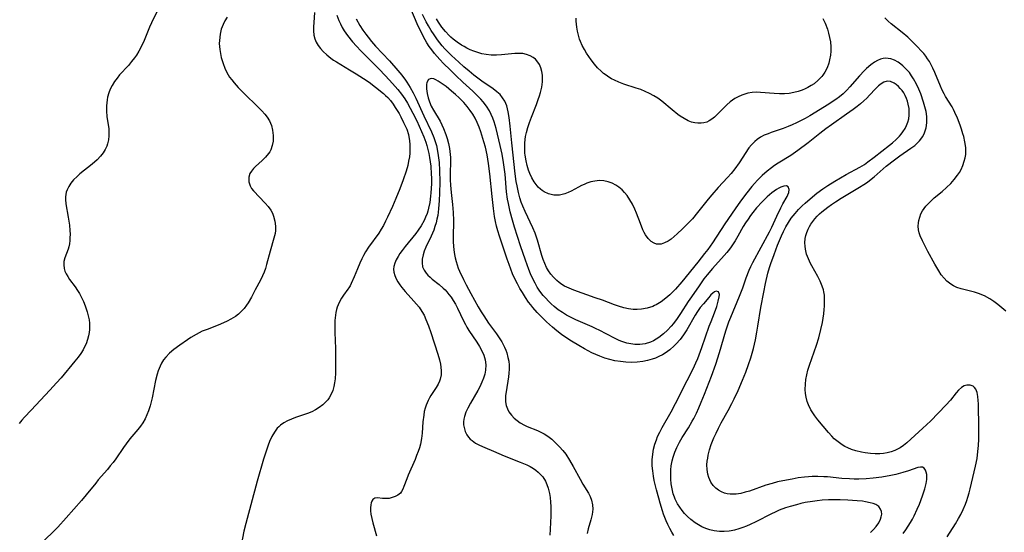
# Model space of a CAD drawing. Units: inches. Extents: x 2128427 to 2133800, y 229450 to 234908.
# Drawn here: x 2130332 to 2130487, y 230412 to 230492 of the extents above; entities that cross this region are included whole.
import ezdxf

# ---------------------------------------------------------------- set-up
doc = ezdxf.new("R2010")
doc.units = ezdxf.units.IN
doc.header["$MEASUREMENT"] = 0
doc.layers.add('c_07_T13S_R21E', color=45, linetype='Continuous')

msp = doc.modelspace()

# ---------------------------------------------------------------- linework, layer by layer
at = {"layer": 'c_07_T13S_R21E', "elevation": 846}
msp.add_lwpolyline([(2130403.5, 230477.59), (2130403.09, 230478.18), (2130402.6, 230478.81), (2130402.08, 230479.42), (2130401.34, 230480.19), (2130400.75, 230480.73), (2130400.15, 230481.24), (2130399.3, 230481.94), (2130398.66, 230482.41), (2130398.03, 230482.82), (2130397.68, 230483.01), (2130397.34, 230483.15), (2130396.96, 230483.21), (2130396.54, 230483.07), (2130396.26, 230482.57), (2130396.22, 230482.26), (2130396.21, 230481.61), (2130396.3, 230480.87), (2130396.46, 230480.2), (2130396.68, 230479.53), (2130396.96, 230478.87), (2130397.29, 230478.24), (2130398.34, 230476.48), (2130398.62, 230475.92), (2130398.88, 230475.35), (2130399.25, 230474.4), (2130399.46, 230473.77), (2130399.67, 230472.99), (2130399.83, 230472.2), (2130399.9, 230471.72), (2130399.95, 230471.25), (2130399.98, 230470.77), (2130399.98, 230470.29), (2130399.91, 230468.1), (2130399.92, 230467.27), (2130399.97, 230466.43), (2130400.08, 230465.24), (2130400.31, 230463.35), (2130400.41, 230462.13), (2130400.45, 230460.83), (2130400.42, 230458.16), (2130400.42, 230457.47), (2130400.45, 230456.79), (2130400.5, 230456.22), (2130400.61, 230455.48), (2130400.72, 230454.94), (2130400.87, 230454.4), (2130401.03, 230453.87), (2130401.22, 230453.35), (2130401.43, 230452.85), (2130402.04, 230451.54), (2130402.45, 230450.73), (2130403.18, 230449.34), (2130404.36, 230447.22), (2130404.81, 230446.45), (2130405.22, 230445.8), (2130405.99, 230444.68), (2130407.22, 230442.98), (2130407.65, 230442.35), (2130408.06, 230441.7), (2130408.3, 230441.28), (2130408.5, 230440.87), (2130408.69, 230440.43), (2130408.85, 230439.99), (2130409.05, 230439.26), (2130409.16, 230438.67), (2130409.23, 230438.06), (2130409.24, 230437.42), (2130409.2, 230436.78), (2130409.13, 230436.2), (2130408.75, 230433.84), (2130408.68, 230433.27), (2130408.66, 230432.71), (2130408.67, 230432.26), (2130408.78, 230431.67), (2130408.95, 230431.17), (2130409.19, 230430.69), (2130409.58, 230430.15), (2130410.04, 230429.67), (2130410.48, 230429.3), (2130410.97, 230428.96), (2130411.63, 230428.59), (2130412.06, 230428.39), (2130413.68, 230427.73), (2130414.14, 230427.53), (2130414.74, 230427.21), (2130415.33, 230426.84), (2130415.94, 230426.38), (2130416.51, 230425.87), (2130417.19, 230425.17), (2130417.69, 230424.6), (2130418.15, 230423.99), (2130418.73, 230423.09), (2130419.31, 230422.09), (2130420.41, 230420.05), (2130420.85, 230419.31), (2130421.74, 230417.86), (2130422.01, 230417.34), (2130422.24, 230416.74), (2130422.39, 230416.01), (2130422.42, 230415.33), (2130422.33, 230414.51), (2130422.12, 230413.66), (2130421.68, 230412.23), (2130421.52, 230411.52)], dxfattribs=at)
at = {"layer": 'c_07_T13S_R21E'}
for points in [[(2130466.22, 230411.67, 848), (2130466.68, 230412.12, 848), (2130467.08, 230412.6, 848), (2130467.49, 230413.18, 848), (2130467.78, 230413.76, 848), (2130467.9, 230414.12, 848), (2130467.97, 230414.55, 848), (2130467.93, 230414.97, 848), (2130467.8, 230415.36, 848), (2130467.49, 230415.77, 848), (2130467.05, 230416.07, 848), (2130466.62, 230416.24, 848), (2130466.13, 230416.37, 848), (2130465.42, 230416.51, 848), (2130464.92, 230416.59, 848), (2130464.08, 230416.68, 848), (2130462.63, 230416.79, 848), (2130461.4, 230416.83, 848), (2130460.63, 230416.84, 848), (2130459.6, 230416.82, 848), (2130458.58, 230416.76, 848), (2130457.81, 230416.68, 848), (2130457.04, 230416.58, 848), (2130455.89, 230416.38, 848), (2130455.2, 230416.22, 848), (2130454.51, 230416.05, 848), (2130453.52, 230415.77, 848), (2130452.82, 230415.54, 848), (2130451.82, 230415.17, 848), (2130451.19, 230414.9, 848), (2130450.57, 230414.62, 848), (2130448.11, 230413.36, 848), (2130447.21, 230412.92, 848), (2130446.65, 230412.68, 848), (2130446.09, 230412.46, 848), (2130445.43, 230412.24, 848), (2130444.77, 230412.05, 848), (2130444.21, 230411.94, 848), (2130443.91, 230411.89, 848), (2130443.15, 230411.83, 848), (2130442.4, 230411.83, 848), (2130441.53, 230411.93, 848), (2130440.85, 230412.09, 848), (2130440.22, 230412.3, 848), (2130439.61, 230412.57, 848), (2130439.07, 230412.86, 848), (2130438.55, 230413.19, 848), (2130437.89, 230413.7, 848), (2130437.35, 230414.2, 848), (2130436.9, 230414.66, 848), (2130436.49, 230415.15, 848), (2130436.12, 230415.65, 848), (2130435.79, 230416.17, 848), (2130435.42, 230416.9, 848), (2130435.29, 230417.24, 848), (2130435.11, 230417.76, 848), (2130434.92, 230418.55, 848), (2130434.78, 230419.36, 848), (2130434.72, 230420.06, 848), (2130434.7, 230420.94, 848), (2130434.73, 230421.57, 848), (2130434.8, 230422.2, 848), (2130434.94, 230422.94, 848), (2130435.1, 230423.56, 848), (2130435.36, 230424.33, 848), (2130435.67, 230425.08, 848), (2130436.08, 230425.89, 848), (2130436.53, 230426.65, 848), (2130437.5, 230428.18, 848), (2130438.09, 230429.2, 848), (2130438.34, 230429.65, 848), (2130438.75, 230430.48, 848), (2130439.14, 230431.32, 848), (2130439.51, 230432.2, 848), (2130440.03, 230433.48, 848), (2130441.12, 230436.3, 848), (2130441.82, 230438.21, 848), (2130442.41, 230440.03, 848), (2130443.4, 230443.44, 848), (2130443.6, 230444.07, 848), (2130443.88, 230444.87, 848), (2130444.18, 230445.63, 848), (2130445.55, 230448.91, 848), (2130446.05, 230450.24, 848), (2130446.61, 230451.79, 848), (2130447.08, 230453.02, 848), (2130447.34, 230453.62, 848), (2130447.66, 230454.24, 848), (2130450.26, 230459.04, 848), (2130450.63, 230459.77, 848), (2130451.45, 230461.54, 848), (2130452.08, 230462.86, 848), (2130452.4, 230463.46, 848), (2130453.05, 230464.63, 848), (2130453.19, 230464.91, 848), (2130453.33, 230465.28, 848), (2130453.39, 230465.74, 848), (2130453.23, 230466.17, 848), (2130452.94, 230466.31, 848), (2130452.55, 230466.27, 848), (2130452.08, 230466.09, 848), (2130451.73, 230465.92, 848), (2130451.36, 230465.72, 848), (2130450.65, 230465.23, 848), (2130449.92, 230464.6, 848), (2130449.11, 230463.79, 848), (2130448.22, 230462.83, 848), (2130447.63, 230462.12, 848), (2130447.29, 230461.65, 848), (2130446.89, 230461.07, 848), (2130446.5, 230460.47, 848), (2130446.15, 230459.88, 848), (2130445.31, 230458.38, 848), (2130444.87, 230457.63, 848), (2130444.24, 230456.67, 848), (2130443.98, 230456.32, 848), (2130443.56, 230455.82, 848), (2130443.14, 230455.33, 848), (2130441.27, 230453.3, 848), (2130440.44, 230452.29, 848), (2130439.95, 230451.64, 848), (2130439.17, 230450.56, 848), (2130437.97, 230448.84, 848), (2130437.47, 230448.09, 848), (2130436.25, 230446.17, 848), (2130435.71, 230445.38, 848), (2130435.15, 230444.62, 848), (2130434.79, 230444.2, 848), (2130434.19, 230443.56, 848), (2130433.56, 230442.96, 848), (2130432.85, 230442.4, 848), (2130432.01, 230441.89, 848), (2130431.51, 230441.67, 848), (2130430.68, 230441.42, 848), (2130429.81, 230441.29, 848), (2130429.44, 230441.28, 848), (2130429.05, 230441.3, 848), (2130428.41, 230441.38, 848), (2130427.78, 230441.52, 848), (2130426.98, 230441.78, 848), (2130426.57, 230441.94, 848), (2130425.83, 230442.28, 848), (2130423.41, 230443.56, 848), (2130422.95, 230443.78, 848), (2130422.32, 230444.07, 848), (2130419.73, 230445.2, 848), (2130418.91, 230445.6, 848), (2130418.26, 230445.94, 848), (2130417.63, 230446.32, 848), (2130416.97, 230446.78, 848), (2130416.33, 230447.3, 848), (2130415.87, 230447.71, 848), (2130415.43, 230448.15, 848), (2130415.01, 230448.58, 848), (2130414.61, 230449.04, 848), (2130414.09, 230449.71, 848), (2130413.67, 230450.33, 848), (2130413.31, 230450.98, 848), (2130412.98, 230451.64, 848), (2130412.62, 230452.46, 848), (2130412.35, 230453.13, 848), (2130411.82, 230454.59, 848), (2130411.04, 230456.87, 848), (2130410.07, 230459.81, 848), (2130409.74, 230460.91, 848), (2130409.39, 230462.19, 848), (2130409.11, 230463.5, 848), (2130408.99, 230464.21, 848), (2130408.84, 230465.37, 848), (2130408.58, 230468.17, 848), (2130408.47, 230469.23, 848), (2130408.36, 230469.98, 848), (2130408.14, 230471.29, 848), (2130407.84, 230472.65, 848), (2130407.19, 230475.35, 848), (2130406.87, 230476.42, 848), (2130406.66, 230476.98, 848), (2130406.41, 230477.56, 848), (2130406.12, 230478.11, 848), (2130405.66, 230478.84, 848), (2130405.13, 230479.53, 848), (2130404.76, 230479.96, 848), (2130404.14, 230480.61, 848), (2130403.49, 230481.23, 848), (2130401.91, 230482.66, 848), (2130400.83, 230483.68, 848), (2130399.91, 230484.57, 848), (2130398.88, 230485.61, 848), (2130398.3, 230486.23, 848), (2130397.48, 230487.18, 848), (2130397.06, 230487.72, 848), (2130396.65, 230488.28, 848), (2130396.26, 230488.87, 848), (2130395.73, 230489.8, 848), (2130395.19, 230490.89, 848), (2130394.91, 230491.5, 848), (2130393.25, 230495.29, 848)], [(2130353.81, 230493.92, 856), (2130352.85, 230491.98, 856), (2130352.55, 230491.31, 856), (2130351.69, 230489.22, 856), (2130351.23, 230488.21, 856), (2130350.86, 230487.53, 856), (2130350.46, 230486.89, 856), (2130350.17, 230486.47, 856), (2130349.7, 230485.88, 856), (2130349.2, 230485.3, 856), (2130347.83, 230483.78, 856), (2130347.42, 230483.28, 856), (2130347.03, 230482.77, 856), (2130346.65, 230482.14, 856), (2130346.36, 230481.57, 856), (2130346.12, 230480.98, 856), (2130345.92, 230480.27, 856), (2130345.84, 230479.85, 856), (2130345.75, 230478.9, 856), (2130345.76, 230478.07, 856), (2130345.83, 230477.25, 856), (2130346.1, 230475.29, 856), (2130346.14, 230474.73, 856), (2130346.14, 230474.18, 856), (2130346.07, 230473.54, 856), (2130345.92, 230472.92, 856), (2130345.79, 230472.58, 856), (2130345.53, 230472.03, 856), (2130345.22, 230471.51, 856), (2130344.81, 230470.97, 856), (2130344.28, 230470.4, 856), (2130343.5, 230469.71, 856), (2130341.57, 230468.2, 856), (2130341.12, 230467.8, 856), (2130340.55, 230467.24, 856), (2130340.12, 230466.71, 856), (2130339.8, 230466.22, 856), (2130339.55, 230465.7, 856), (2130339.41, 230465.33, 856), (2130339.32, 230464.94, 856), (2130339.27, 230464.55, 856), (2130339.27, 230464.15, 856), (2130339.34, 230463.48, 856), (2130339.72, 230461.38, 856), (2130339.91, 230460.1, 856), (2130339.99, 230459.26, 856), (2130340.01, 230458.68, 856), (2130340, 230458.12, 856), (2130339.96, 230457.67, 856), (2130339.9, 230457.18, 856), (2130339.8, 230456.7, 856), (2130339.69, 230456.31, 856), (2130339.2, 230454.97, 856), (2130339.05, 230454.37, 856), (2130339.02, 230453.84, 856), (2130339.08, 230453.3, 856), (2130339.21, 230452.88, 856), (2130339.39, 230452.46, 856), (2130339.64, 230452, 856), (2130339.94, 230451.53, 856), (2130340.8, 230450.38, 856), (2130341.19, 230449.83, 856), (2130341.49, 230449.35, 856), (2130341.83, 230448.72, 856), (2130342.12, 230448.06, 856), (2130342.39, 230447.38, 856), (2130342.7, 230446.43, 856), (2130342.87, 230445.81, 856), (2130343, 230445.18, 856), (2130343.06, 230444.68, 856), (2130343.08, 230444.17, 856), (2130343.06, 230443.69, 856), (2130343.01, 230443.21, 856), (2130342.91, 230442.66, 856), (2130342.77, 230442.11, 856), (2130342.53, 230441.42, 856), (2130342.36, 230441.03, 856), (2130342.06, 230440.47, 856), (2130341.7, 230439.89, 856), (2130341.3, 230439.33, 856), (2130340.79, 230438.7, 856), (2130338.59, 230436.07, 856), (2130337.88, 230435.25, 856), (2130336.82, 230434.08, 856), (2130333.86, 230430.97, 856), (2130332.82, 230429.85, 856), (2130332.39, 230429.36, 856), (2130331.97, 230428.86, 856)], [(2130378.56, 230493.62, 852), (2130378.44, 230492.06, 852), (2130378.4, 230491.38, 852), (2130378.4, 230490.72, 852), (2130378.46, 230490.08, 852), (2130378.6, 230489.47, 852), (2130378.81, 230488.94, 852), (2130379.1, 230488.43, 852), (2130379.47, 230487.94, 852), (2130379.89, 230487.48, 852), (2130380.47, 230486.94, 852), (2130381.11, 230486.43, 852), (2130381.56, 230486.11, 852), (2130381.99, 230485.84, 852), (2130384.08, 230484.6, 852), (2130385.12, 230483.94, 852), (2130386.27, 230483.23, 852), (2130387.16, 230482.64, 852), (2130388.17, 230481.87, 852), (2130389.42, 230480.85, 852), (2130389.76, 230480.55, 852), (2130390.09, 230480.23, 852), (2130390.52, 230479.75, 852), (2130390.96, 230479.17, 852), (2130391.29, 230478.67, 852), (2130391.88, 230477.69, 852), (2130392.14, 230477.21, 852), (2130392.6, 230476.31, 852), (2130392.85, 230475.78, 852), (2130393.08, 230475.25, 852), (2130393.35, 230474.4, 852), (2130393.44, 230474.03, 852), (2130393.54, 230473.45, 852), (2130393.59, 230472.79, 852), (2130393.6, 230472.12, 852), (2130393.56, 230471.44, 852), (2130393.5, 230470.9, 852), (2130393.39, 230470.19, 852), (2130393.24, 230469.49, 852), (2130393, 230468.61, 852), (2130392.55, 230467.26, 852), (2130392.02, 230465.82, 852), (2130391.39, 230464.31, 852), (2130390.83, 230463.04, 852), (2130390.08, 230461.38, 852), (2130389.76, 230460.72, 852), (2130389.42, 230460.07, 852), (2130389.06, 230459.46, 852), (2130388.67, 230458.87, 852), (2130387.05, 230456.63, 852), (2130386.59, 230455.9, 852), (2130386.28, 230455.35, 852), (2130385.99, 230454.8, 852), (2130385.68, 230454.11, 852), (2130385.31, 230453.24, 852), (2130384.81, 230451.96, 852), (2130384.34, 230450.92, 852), (2130384.15, 230450.56, 852), (2130383.96, 230450.25, 852), (2130383.8, 230450.01, 852), (2130383.11, 230449.07, 852), (2130382.79, 230448.62, 852), (2130382.42, 230447.94, 852), (2130382.13, 230447.2, 852), (2130382.02, 230446.8, 852), (2130381.92, 230446.36, 852), (2130381.85, 230445.9, 852), (2130381.77, 230445.06, 852), (2130381.73, 230444.2, 852), (2130381.74, 230443.2, 852), (2130381.84, 230440.69, 852), (2130381.88, 230438.56, 852), (2130381.87, 230436.81, 852), (2130381.81, 230435.91, 852), (2130381.72, 230435.27, 852), (2130381.61, 230434.69, 852), (2130381.42, 230434.06, 852), (2130381.18, 230433.46, 852), (2130380.87, 230432.9, 852), (2130380.65, 230432.6, 852), (2130380.4, 230432.3, 852), (2130379.88, 230431.8, 852), (2130379.29, 230431.36, 852), (2130378.72, 230431, 852), (2130378.12, 230430.69, 852), (2130377.43, 230430.4, 852), (2130375.56, 230429.79, 852), (2130374.91, 230429.55, 852), (2130374.29, 230429.29, 852), (2130373.71, 230428.97, 852), (2130373.18, 230428.6, 852), (2130372.9, 230428.35, 852), (2130372.68, 230428.11, 852), (2130372.22, 230427.5, 852), (2130371.83, 230426.81, 852), (2130371.47, 230426.03, 852), (2130371.25, 230425.43, 852), (2130371.03, 230424.82, 852), (2130370.53, 230423.23, 852), (2130369.5, 230419.78, 852), (2130367.71, 230413.08, 852), (2130367.42, 230411.87, 852), (2130366.89, 230409.12, 852)], [(2130364.77, 230492.88, 854), (2130364.43, 230492.33, 854), (2130364.13, 230491.75, 854), (2130363.84, 230490.99, 854), (2130363.65, 230490.19, 854), (2130363.55, 230489.24, 854), (2130363.54, 230488.75, 854), (2130363.56, 230488.28, 854), (2130363.61, 230487.8, 854), (2130363.71, 230487.18, 854), (2130363.85, 230486.55, 854), (2130364.13, 230485.59, 854), (2130364.39, 230484.87, 854), (2130364.71, 230484.18, 854), (2130365.15, 230483.46, 854), (2130365.49, 230482.99, 854), (2130365.86, 230482.53, 854), (2130366.5, 230481.83, 854), (2130367.67, 230480.64, 854), (2130369.42, 230478.95, 854), (2130370.27, 230478.11, 854), (2130370.71, 230477.63, 854), (2130371.1, 230477.13, 854), (2130371.46, 230476.55, 854), (2130371.76, 230475.83, 854), (2130371.95, 230475.07, 854), (2130372.05, 230474.24, 854), (2130372.02, 230473.37, 854), (2130371.89, 230472.65, 854), (2130371.65, 230471.98, 854), (2130371.49, 230471.68, 854), (2130371.32, 230471.43, 854), (2130370.84, 230470.83, 854), (2130370.28, 230470.29, 854), (2130369.26, 230469.35, 854), (2130368.95, 230469.02, 854), (2130368.62, 230468.64, 854), (2130368.37, 230468.23, 854), (2130368.18, 230467.7, 854), (2130368.17, 230466.96, 854), (2130368.38, 230466.33, 854), (2130368.63, 230465.9, 854), (2130368.94, 230465.5, 854), (2130370.77, 230463.6, 854), (2130371.24, 230463.04, 854), (2130371.65, 230462.45, 854), (2130371.85, 230462.09, 854), (2130371.98, 230461.82, 854), (2130372.1, 230461.51, 854), (2130372.31, 230460.73, 854), (2130372.4, 230459.93, 854), (2130372.39, 230459.28, 854), (2130372.33, 230458.8, 854), (2130372.16, 230458.05, 854), (2130371.55, 230455.99, 854), (2130370.99, 230453.9, 854), (2130370.8, 230453.28, 854), (2130370.59, 230452.7, 854), (2130370.35, 230452.13, 854), (2130370.01, 230451.43, 854), (2130369.2, 230449.92, 854), (2130368.61, 230448.78, 854), (2130368.1, 230447.89, 854), (2130367.84, 230447.49, 854), (2130367.47, 230446.99, 854), (2130367.05, 230446.53, 854), (2130366.58, 230446.1, 854), (2130366.07, 230445.72, 854), (2130365.35, 230445.28, 854), (2130364.79, 230444.98, 854), (2130364.2, 230444.7, 854), (2130363.34, 230444.33, 854), (2130361.62, 230443.69, 854), (2130360.86, 230443.39, 854), (2130359.87, 230442.88, 854), (2130359.07, 230442.4, 854), (2130358.53, 230442.06, 854), (2130357.3, 230441.2, 854), (2130356.35, 230440.5, 854), (2130355.69, 230439.95, 854), (2130355.09, 230439.33, 854), (2130354.74, 230438.86, 854), (2130354.43, 230438.35, 854), (2130354.2, 230437.87, 854), (2130353.91, 230437.13, 854), (2130353.74, 230436.62, 854), (2130353.48, 230435.63, 854), (2130352.93, 230432.89, 854), (2130352.62, 230431.61, 854), (2130352.39, 230430.85, 854), (2130352.14, 230430.2, 854), (2130351.85, 230429.59, 854), (2130351.48, 230428.95, 854), (2130351.11, 230428.42, 854), (2130350.7, 230427.89, 854), (2130349.45, 230426.41, 854), (2130348.84, 230425.66, 854), (2130348.42, 230425.08, 854), (2130347.21, 230423.29, 854), (2130346.8, 230422.72, 854), (2130346.36, 230422.17, 854), (2130345.9, 230421.61, 854), (2130344.46, 230419.95, 854), (2130344.05, 230419.47, 854), (2130342.57, 230417.59, 854), (2130341.84, 230416.71, 854), (2130339.4, 230413.96, 854), (2130338.07, 230412.51, 854), (2130337.45, 230411.88, 854), (2130334.54, 230409.08, 854)], [(2130382.09, 230493.23, 850), (2130382.37, 230492.38, 850), (2130382.62, 230491.82, 850), (2130382.9, 230491.28, 850), (2130383.21, 230490.76, 850), (2130383.74, 230489.99, 850), (2130384.53, 230489.02, 850), (2130385.17, 230488.3, 850), (2130385.84, 230487.59, 850), (2130388.83, 230484.59, 850), (2130390.39, 230482.97, 850), (2130391.28, 230481.99, 850), (2130391.71, 230481.48, 850), (2130392.27, 230480.75, 850), (2130392.8, 230480, 850), (2130393.22, 230479.32, 850), (2130393.65, 230478.54, 850), (2130394.06, 230477.75, 850), (2130394.66, 230476.53, 850), (2130395.43, 230474.87, 850), (2130395.78, 230474.04, 850), (2130396.09, 230473.17, 850), (2130396.25, 230472.65, 850), (2130396.42, 230472.03, 850), (2130396.57, 230471.4, 850), (2130396.69, 230470.76, 850), (2130396.79, 230470.08, 850), (2130396.87, 230469.39, 850), (2130396.96, 230468.14, 850), (2130396.98, 230467.58, 850), (2130396.98, 230466.62, 850), (2130396.9, 230465.18, 850), (2130396.86, 230464.66, 850), (2130396.73, 230463.7, 850), (2130396.53, 230462.77, 850), (2130396.41, 230462.32, 850), (2130396.29, 230461.93, 850), (2130396.07, 230461.38, 850), (2130395.82, 230460.84, 850), (2130395.34, 230460.02, 850), (2130394.88, 230459.33, 850), (2130394.51, 230458.82, 850), (2130392.83, 230456.73, 850), (2130392.35, 230456.1, 850), (2130392.02, 230455.63, 850), (2130391.72, 230455.16, 850), (2130391.43, 230454.64, 850), (2130391.21, 230454.13, 850), (2130391.06, 230453.6, 850), (2130391.02, 230453.15, 850), (2130391.06, 230452.71, 850), (2130391.21, 230452.16, 850), (2130391.43, 230451.66, 850), (2130391.71, 230451.16, 850), (2130392, 230450.72, 850), (2130392.33, 230450.27, 850), (2130392.84, 230449.64, 850), (2130394.21, 230448.15, 850), (2130394.63, 230447.67, 850), (2130395.03, 230447.19, 850), (2130395.49, 230446.52, 850), (2130395.83, 230445.9, 850), (2130396.12, 230445.26, 850), (2130396.52, 230444.25, 850), (2130396.88, 230443.21, 850), (2130397.99, 230439.8, 850), (2130398.26, 230438.87, 850), (2130398.4, 230438.2, 850), (2130398.47, 230437.75, 850), (2130398.51, 230437.13, 850), (2130398.49, 230436.52, 850), (2130398.36, 230435.84, 850), (2130398.26, 230435.53, 850), (2130398.03, 230435.03, 850), (2130397.74, 230434.54, 850), (2130396.9, 230433.26, 850), (2130396.67, 230432.88, 850), (2130396.46, 230432.49, 850), (2130396.14, 230431.75, 850), (2130395.98, 230431.25, 850), (2130395.86, 230430.73, 850), (2130395.77, 230430.16, 850), (2130395.65, 230429.09, 850), (2130395.53, 230427.34, 850), (2130395.43, 230426.46, 850), (2130395.26, 230425.6, 850), (2130395.09, 230425.01, 850), (2130394.89, 230424.42, 850), (2130394.65, 230423.78, 850), (2130394.4, 230423.15, 850), (2130393.32, 230420.68, 850), (2130393.09, 230420.13, 850), (2130392.65, 230418.92, 850), (2130392.47, 230418.49, 850), (2130392.26, 230418.11, 850), (2130392.08, 230417.88, 850), (2130391.71, 230417.57, 850), (2130391.28, 230417.33, 850), (2130390.81, 230417.16, 850), (2130390.32, 230417.05, 850), (2130389.69, 230417.01, 850), (2130389.26, 230417.04, 850), (2130388.48, 230417.13, 850), (2130388.07, 230417.08, 850), (2130387.74, 230416.87, 850), (2130387.57, 230416.6, 850), (2130387.48, 230416.32, 850), (2130387.42, 230416.03, 850), (2130387.38, 230415.58, 850), (2130387.39, 230415.1, 850), (2130387.43, 230414.58, 850), (2130387.56, 230413.85, 850), (2130387.73, 230413.18, 850), (2130388.34, 230411.13, 850)], [(2130385.11, 230492.62, 848), (2130385.67, 230491.6, 848), (2130386.18, 230490.83, 848), (2130386.63, 230490.2, 848), (2130387, 230489.73, 848), (2130387.53, 230489.08, 848), (2130388.19, 230488.34, 848), (2130390.35, 230486, 848), (2130391.69, 230484.47, 848), (2130392.3, 230483.73, 848), (2130392.88, 230482.98, 848), (2130393.11, 230482.65, 848), (2130393.63, 230481.83, 848), (2130394.11, 230480.99, 848), (2130394.53, 230480.12, 848), (2130395.77, 230477.36, 848), (2130397.01, 230474.84, 848), (2130397.38, 230473.95, 848), (2130397.59, 230473.31, 848), (2130397.77, 230472.66, 848), (2130397.96, 230471.75, 848), (2130398.06, 230471.1, 848), (2130398.18, 230469.99, 848), (2130398.25, 230468.74, 848), (2130398.28, 230466.92, 848), (2130398.27, 230465.15, 848), (2130398.22, 230464.01, 848), (2130398.12, 230462.69, 848), (2130397.97, 230461.62, 848), (2130397.85, 230461.05, 848), (2130397.71, 230460.48, 848), (2130397.54, 230459.9, 848), (2130397.35, 230459.34, 848), (2130396.95, 230458.38, 848), (2130396.11, 230456.65, 848), (2130395.85, 230456.01, 848), (2130395.66, 230455.41, 848), (2130395.54, 230454.77, 848), (2130395.51, 230454.15, 848), (2130395.59, 230453.56, 848), (2130395.81, 230453.03, 848), (2130396.15, 230452.54, 848), (2130396.44, 230452.21, 848), (2130396.77, 230451.89, 848), (2130397.12, 230451.59, 848), (2130398.19, 230450.75, 848), (2130398.83, 230450.2, 848), (2130399.15, 230449.9, 848), (2130399.41, 230449.61, 848), (2130399.75, 230449.19, 848), (2130400.07, 230448.75, 848), (2130400.4, 230448.26, 848), (2130400.75, 230447.65, 848), (2130401.09, 230447.03, 848), (2130402.03, 230445.05, 848), (2130402.34, 230444.45, 848), (2130402.58, 230444.02, 848), (2130402.9, 230443.51, 848), (2130404.15, 230441.66, 848), (2130404.58, 230440.98, 848), (2130404.94, 230440.32, 848), (2130405.25, 230439.61, 848), (2130405.46, 230438.88, 848), (2130405.56, 230438.07, 848), (2130405.52, 230437.26, 848), (2130405.39, 230436.61, 848), (2130405.2, 230435.97, 848), (2130404.95, 230435.34, 848), (2130404.61, 230434.63, 848), (2130404.3, 230434.05, 848), (2130403.12, 230432.04, 848), (2130402.72, 230431.27, 848), (2130402.43, 230430.62, 848), (2130402.2, 230429.96, 848), (2130402.11, 230429.54, 848), (2130402.06, 230429.13, 848), (2130402.06, 230428.66, 848), (2130402.12, 230428.2, 848), (2130402.29, 230427.61, 848), (2130402.57, 230427.05, 848), (2130402.83, 230426.7, 848), (2130403.1, 230426.4, 848), (2130403.38, 230426.16, 848), (2130403.95, 230425.77, 848), (2130404.58, 230425.43, 848), (2130405.38, 230425.06, 848), (2130406.74, 230424.47, 848), (2130408.45, 230423.76, 848), (2130410.97, 230422.78, 848), (2130412, 230422.33, 848), (2130412.55, 230422.06, 848), (2130413.07, 230421.75, 848), (2130413.46, 230421.49, 848), (2130413.83, 230421.19, 848), (2130414.2, 230420.83, 848), (2130414.53, 230420.44, 848), (2130414.95, 230419.78, 848), (2130415.2, 230419.24, 848), (2130415.39, 230418.67, 848), (2130415.6, 230417.81, 848), (2130415.7, 230417.17, 848), (2130415.77, 230416.47, 848), (2130415.81, 230415.76, 848), (2130415.82, 230415.02, 848), (2130415.81, 230414.29, 848), (2130415.68, 230412.17, 848), (2130415.65, 230411.23, 848)], [(2130471.33, 230411.52, 850), (2130471.75, 230412.08, 850), (2130472.14, 230412.65, 850), (2130472.51, 230413.25, 850), (2130472.8, 230413.78, 850), (2130473.09, 230414.32, 850), (2130473.57, 230415.33, 850), (2130473.92, 230416.16, 850), (2130474.42, 230417.44, 850), (2130474.79, 230418.57, 850), (2130474.98, 230419.37, 850), (2130475.08, 230420.04, 850), (2130475.09, 230420.45, 850), (2130475.06, 230420.83, 850), (2130474.99, 230421.18, 850), (2130474.88, 230421.48, 850), (2130474.66, 230421.79, 850), (2130474.39, 230421.95, 850), (2130474.08, 230421.99, 850), (2130473.64, 230421.9, 850), (2130472.2, 230421.39, 850), (2130471.32, 230421.11, 850), (2130470.2, 230420.82, 850), (2130469.43, 230420.66, 850), (2130468.01, 230420.4, 850), (2130466.61, 230420.21, 850), (2130465.53, 230420.11, 850), (2130464.37, 230420.08, 850), (2130463.62, 230420.08, 850), (2130462.87, 230420.11, 850), (2130461.69, 230420.2, 850), (2130459.41, 230420.42, 850), (2130458.83, 230420.45, 850), (2130457.92, 230420.48, 850), (2130457, 230420.47, 850), (2130456.41, 230420.44, 850), (2130455.8, 230420.39, 850), (2130454.82, 230420.26, 850), (2130453.84, 230420.1, 850), (2130452.36, 230419.81, 850), (2130451.53, 230419.63, 850), (2130450.7, 230419.41, 850), (2130449.72, 230419.12, 850), (2130447.15, 230418.21, 850), (2130446.46, 230418.01, 850), (2130445.75, 230417.83, 850), (2130445.04, 230417.72, 850), (2130444.46, 230417.69, 850), (2130444.07, 230417.71, 850), (2130443.61, 230417.78, 850), (2130443.17, 230417.89, 850), (2130442.7, 230418.08, 850), (2130442.26, 230418.33, 850), (2130441.82, 230418.66, 850), (2130441.4, 230419.1, 850), (2130441.05, 230419.6, 850), (2130440.72, 230420.32, 850), (2130440.56, 230420.87, 850), (2130440.45, 230421.58, 850), (2130440.42, 230422.31, 850), (2130440.46, 230422.93, 850), (2130440.53, 230423.39, 850), (2130440.62, 230423.86, 850), (2130440.83, 230424.7, 850), (2130441.1, 230425.54, 850), (2130441.3, 230426.09, 850), (2130441.5, 230426.57, 850), (2130441.85, 230427.35, 850), (2130442.23, 230428.11, 850), (2130442.68, 230428.97, 850), (2130443.76, 230430.9, 850), (2130444.35, 230432, 850), (2130444.73, 230432.74, 850), (2130445.35, 230434.07, 850), (2130446.04, 230435.7, 850), (2130446.52, 230436.93, 850), (2130446.97, 230438.17, 850), (2130447.31, 230439.22, 850), (2130447.74, 230440.68, 850), (2130448.06, 230442.03, 850), (2130448.29, 230443.22, 850), (2130448.46, 230444.18, 850), (2130448.93, 230447.15, 850), (2130449.36, 230449.56, 850), (2130449.64, 230450.91, 850), (2130450.02, 230452.53, 850), (2130450.28, 230453.42, 850), (2130450.49, 230454.09, 850), (2130450.99, 230455.49, 850), (2130451.55, 230456.96, 850), (2130452.16, 230458.44, 850), (2130452.46, 230459.11, 850), (2130452.85, 230459.86, 850), (2130453.25, 230460.55, 850), (2130453.7, 230461.21, 850), (2130454.3, 230461.97, 850), (2130454.84, 230462.57, 850), (2130455.42, 230463.15, 850), (2130455.9, 230463.59, 850), (2130457.03, 230464.55, 850), (2130457.75, 230465.13, 850), (2130458.69, 230465.83, 850), (2130459.49, 230466.37, 850), (2130460.57, 230467.04, 850), (2130462.38, 230468.12, 850), (2130464.52, 230469.27, 850), (2130465.23, 230469.69, 850), (2130465.8, 230470.07, 850), (2130466.8, 230470.82, 850), (2130469.18, 230472.71, 850), (2130469.67, 230473.11, 850), (2130470.23, 230473.6, 850), (2130470.75, 230474.12, 850), (2130471.06, 230474.46, 850), (2130471.32, 230474.8, 850), (2130471.66, 230475.34, 850), (2130471.9, 230475.84, 850), (2130472.09, 230476.35, 850), (2130472.22, 230476.89, 850), (2130472.3, 230477.43, 850), (2130472.31, 230477.96, 850), (2130472.27, 230478.49, 850), (2130472.15, 230479.19, 850), (2130472.03, 230479.65, 850), (2130471.88, 230480.09, 850), (2130471.66, 230480.56, 850), (2130471.44, 230480.97, 850), (2130471.18, 230481.34, 850), (2130470.9, 230481.67, 850), (2130470.6, 230481.97, 850), (2130470.27, 230482.26, 850), (2130469.93, 230482.49, 850), (2130469.34, 230482.74, 850), (2130468.82, 230482.79, 850), (2130468.31, 230482.66, 850), (2130467.88, 230482.41, 850), (2130467.44, 230482.05, 850), (2130467, 230481.62, 850), (2130466.05, 230480.58, 850), (2130465.63, 230480.15, 850), (2130465.17, 230479.7, 850), (2130464.64, 230479.24, 850), (2130464.09, 230478.79, 850), (2130463.49, 230478.33, 850), (2130462.43, 230477.58, 850), (2130460.03, 230475.92, 850), (2130459.14, 230475.28, 850), (2130458.2, 230474.56, 850), (2130456.35, 230473.1, 850), (2130454.77, 230471.9, 850), (2130453.63, 230471.11, 850), (2130451.62, 230469.86, 850), (2130451.09, 230469.51, 850), (2130450.57, 230469.14, 850), (2130449.89, 230468.62, 850), (2130449.13, 230467.96, 850), (2130448.38, 230467.21, 850), (2130447.92, 230466.7, 850), (2130447.47, 230466.18, 850), (2130446.69, 230465.2, 850), (2130445.71, 230463.9, 850), (2130444.87, 230462.69, 850), (2130443.26, 230460.34, 850), (2130441.29, 230457.35, 850), (2130440.53, 230456.27, 850), (2130440.04, 230455.62, 850), (2130438.98, 230454.28, 850), (2130436.44, 230451.16, 850), (2130435.46, 230450.02, 850), (2130435.19, 230449.74, 850), (2130434.58, 230449.14, 850), (2130433.94, 230448.58, 850), (2130433.21, 230448.03, 850), (2130432.43, 230447.57, 850), (2130432.14, 230447.43, 850), (2130431.86, 230447.31, 850), (2130431, 230447.03, 850), (2130430.11, 230446.86, 850), (2130429.42, 230446.82, 850), (2130428.77, 230446.84, 850), (2130428.05, 230446.94, 850), (2130427.33, 230447.08, 850), (2130426.45, 230447.33, 850), (2130425.82, 230447.55, 850), (2130423.93, 230448.27, 850), (2130422.81, 230448.68, 850), (2130419.41, 230449.87, 850), (2130418.67, 230450.16, 850), (2130417.96, 230450.5, 850), (2130417.55, 230450.75, 850), (2130417.12, 230451.06, 850), (2130416.73, 230451.4, 850), (2130416.21, 230451.92, 850), (2130415.81, 230452.4, 850), (2130415.45, 230452.9, 850), (2130415.13, 230453.44, 850), (2130414.84, 230454.06, 850), (2130414.6, 230454.68, 850), (2130414.39, 230455.33, 850), (2130413.7, 230457.75, 850), (2130413.44, 230458.52, 850), (2130413.32, 230458.86, 850), (2130412.98, 230459.67, 850), (2130411.76, 230462.24, 850), (2130411.39, 230463.1, 850), (2130411.15, 230463.76, 850), (2130410.93, 230464.44, 850), (2130410.71, 230465.25, 850), (2130410.48, 230466.32, 850), (2130410.36, 230467, 850), (2130410.19, 230468.19, 850), (2130409.66, 230473.11, 850), (2130409.4, 230475.72, 850), (2130409.25, 230477.09, 850), (2130409.1, 230477.97, 850), (2130408.99, 230478.45, 850), (2130408.85, 230478.91, 850), (2130408.55, 230479.65, 850), (2130408.21, 230480.2, 850), (2130407.8, 230480.68, 850), (2130407.31, 230481.13, 850), (2130406.7, 230481.6, 850), (2130404.94, 230482.81, 850), (2130403.69, 230483.75, 850), (2130402.91, 230484.38, 850), (2130402.11, 230485.06, 850), (2130401.29, 230485.79, 850), (2130400.14, 230486.86, 850), (2130399.56, 230487.43, 850), (2130399.11, 230487.9, 850), (2130398.68, 230488.39, 850), (2130398.29, 230488.85, 850), (2130397.92, 230489.33, 850), (2130397.39, 230490.09, 850), (2130396.93, 230490.81, 850), (2130396.51, 230491.54, 850), (2130396.17, 230492.16, 850), (2130395.59, 230493.31, 850)], [(2130478.3, 230410.99, 852), (2130479.6, 230413.06, 852), (2130480.08, 230413.88, 852), (2130480.43, 230414.53, 852), (2130480.82, 230415.32, 852), (2130481.16, 230416.13, 852), (2130481.38, 230416.69, 852), (2130481.57, 230417.25, 852), (2130481.76, 230417.91, 852), (2130481.93, 230418.57, 852), (2130482.76, 230422.14, 852), (2130482.99, 230423.33, 852), (2130483.14, 230424.42, 852), (2130483.22, 230425.36, 852), (2130483.27, 230426.38, 852), (2130483.27, 230428.09, 852), (2130483.2, 230431.95, 852), (2130483.18, 230432.46, 852), (2130483.12, 230433.11, 852), (2130483, 230433.73, 852), (2130482.8, 230434.25, 852), (2130482.61, 230434.53, 852), (2130482.37, 230434.73, 852), (2130481.91, 230434.91, 852), (2130481.39, 230434.91, 852), (2130480.95, 230434.77, 852), (2130480.57, 230434.54, 852), (2130480.07, 230434.09, 852), (2130479.72, 230433.69, 852), (2130478.79, 230432.54, 852), (2130478.08, 230431.74, 852), (2130475.69, 230429.29, 852), (2130475.05, 230428.66, 852), (2130474.47, 230428.12, 852), (2130471.92, 230425.81, 852), (2130471.4, 230425.39, 852), (2130470.86, 230425.01, 852), (2130470.46, 230424.78, 852), (2130470.05, 230424.59, 852), (2130469.44, 230424.36, 852), (2130468.81, 230424.2, 852), (2130468.24, 230424.1, 852), (2130467.67, 230424.05, 852), (2130466.94, 230424.05, 852), (2130466.21, 230424.1, 852), (2130465.38, 230424.21, 852), (2130464.77, 230424.33, 852), (2130463.87, 230424.56, 852), (2130463.23, 230424.77, 852), (2130462.61, 230425.03, 852), (2130462.16, 230425.25, 852), (2130461.72, 230425.5, 852), (2130461.08, 230425.94, 852), (2130460.49, 230426.44, 852), (2130460.1, 230426.83, 852), (2130459.58, 230427.42, 852), (2130457.92, 230429.44, 852), (2130457.43, 230430.07, 852), (2130457.11, 230430.52, 852), (2130456.81, 230430.99, 852), (2130456.41, 230431.78, 852), (2130456.22, 230432.32, 852), (2130456.04, 230433.02, 852), (2130455.95, 230433.6, 852), (2130455.91, 230434.19, 852), (2130455.93, 230435.07, 852), (2130456.01, 230435.79, 852), (2130456.15, 230436.53, 852), (2130456.34, 230437.27, 852), (2130456.57, 230438.06, 852), (2130457.68, 230441.21, 852), (2130458.03, 230442.36, 852), (2130458.36, 230443.66, 852), (2130458.61, 230444.79, 852), (2130458.73, 230445.46, 852), (2130458.82, 230446.13, 852), (2130458.9, 230446.8, 852), (2130458.94, 230447.34, 852), (2130458.97, 230447.91, 852), (2130458.96, 230448.49, 852), (2130458.93, 230449.06, 852), (2130458.85, 230449.62, 852), (2130458.78, 230449.94, 852), (2130458.6, 230450.52, 852), (2130458.29, 230451.27, 852), (2130457.92, 230452, 852), (2130456.93, 230453.71, 852), (2130456.74, 230454.08, 852), (2130456.4, 230454.8, 852), (2130456.13, 230455.54, 852), (2130455.94, 230456.34, 852), (2130455.88, 230456.82, 852), (2130455.87, 230457.31, 852), (2130455.92, 230458.02, 852), (2130456.01, 230458.48, 852), (2130456.14, 230458.93, 852), (2130456.37, 230459.49, 852), (2130456.57, 230459.89, 852), (2130456.81, 230460.29, 852), (2130457.11, 230460.71, 852), (2130457.44, 230461.12, 852), (2130457.79, 230461.51, 852), (2130458.16, 230461.88, 852), (2130458.54, 230462.22, 852), (2130459.48, 230462.97, 852), (2130460.06, 230463.39, 852), (2130460.67, 230463.79, 852), (2130461.56, 230464.35, 852), (2130464.49, 230466.09, 852), (2130465.13, 230466.5, 852), (2130465.72, 230466.91, 852), (2130466.29, 230467.34, 852), (2130466.78, 230467.75, 852), (2130468.69, 230469.41, 852), (2130469.97, 230470.43, 852), (2130470.8, 230471.06, 852), (2130472.55, 230472.24, 852), (2130473.19, 230472.69, 852), (2130473.58, 230473.03, 852), (2130473.94, 230473.39, 852), (2130474.44, 230474.06, 852), (2130474.73, 230474.64, 852), (2130474.97, 230475.44, 852), (2130475.08, 230476.26, 852), (2130475.1, 230476.75, 852), (2130475.07, 230477.25, 852), (2130474.96, 230478.04, 852), (2130474.79, 230478.78, 852), (2130474.57, 230479.52, 852), (2130474.12, 230480.8, 852), (2130473.8, 230481.57, 852), (2130473.46, 230482.32, 852), (2130472.99, 230483.16, 852), (2130472.67, 230483.67, 852), (2130472.33, 230484.15, 852), (2130471.83, 230484.72, 852), (2130471.29, 230485.24, 852), (2130470.97, 230485.51, 852), (2130470.56, 230485.78, 852), (2130469.99, 230486.1, 852), (2130469.4, 230486.31, 852), (2130469, 230486.39, 852), (2130468.61, 230486.41, 852), (2130468.19, 230486.37, 852), (2130467.78, 230486.27, 852), (2130467.31, 230486.07, 852), (2130466.85, 230485.81, 852), (2130466.26, 230485.38, 852), (2130465.57, 230484.8, 852), (2130465.19, 230484.43, 852), (2130464.47, 230483.67, 852), (2130462.95, 230481.9, 852), (2130462.48, 230481.39, 852), (2130461.88, 230480.81, 852), (2130461.32, 230480.35, 852), (2130460.74, 230479.92, 852), (2130459.39, 230479.01, 852), (2130458.29, 230478.32, 852), (2130456.62, 230477.32, 852), (2130455.88, 230476.92, 852), (2130454.51, 230476.22, 852), (2130453.87, 230475.93, 852), (2130453.23, 230475.66, 852), (2130452.45, 230475.36, 852), (2130450.54, 230474.71, 852), (2130450.05, 230474.53, 852), (2130449.44, 230474.27, 852), (2130448.86, 230473.98, 852), (2130448.33, 230473.63, 852), (2130447.95, 230473.32, 852), (2130447.43, 230472.77, 852), (2130447.04, 230472.28, 852), (2130445.48, 230469.94, 852), (2130444.79, 230469.01, 852), (2130444.22, 230468.27, 852), (2130443.64, 230467.6, 852), (2130442.18, 230466.02, 852), (2130441.19, 230464.91, 852), (2130440.59, 230464.19, 852), (2130438.95, 230462.11, 852), (2130438.12, 230461.13, 852), (2130437.64, 230460.63, 852), (2130436.57, 230459.54, 852), (2130435.72, 230458.72, 852), (2130435.27, 230458.31, 852), (2130434.78, 230457.92, 852), (2130434.28, 230457.59, 852), (2130433.74, 230457.31, 852), (2130433.19, 230457.13, 852), (2130432.84, 230457.09, 852), (2130432.48, 230457.12, 852), (2130432.07, 230457.26, 852), (2130431.6, 230457.56, 852), (2130431.16, 230457.99, 852), (2130430.73, 230458.6, 852), (2130430.52, 230458.97, 852), (2130430.33, 230459.36, 852), (2130429.93, 230460.35, 852), (2130429.33, 230461.98, 852), (2130429.06, 230462.65, 852), (2130428.69, 230463.4, 852), (2130428.28, 230464.12, 852), (2130427.82, 230464.79, 852), (2130427.44, 230465.24, 852), (2130427.04, 230465.66, 852), (2130426.55, 230466.08, 852), (2130426.04, 230466.43, 852), (2130425.45, 230466.74, 852), (2130424.82, 230466.96, 852), (2130424.18, 230467.09, 852), (2130423.46, 230467.13, 852), (2130422.75, 230467.06, 852), (2130422.12, 230466.92, 852), (2130421.49, 230466.71, 852), (2130421.07, 230466.54, 852), (2130420.65, 230466.35, 852), (2130420.18, 230466.11, 852), (2130419.03, 230465.48, 852), (2130418.53, 230465.24, 852), (2130418.02, 230465.05, 852), (2130417.6, 230464.92, 852), (2130417.17, 230464.85, 852), (2130416.72, 230464.82, 852), (2130416.27, 230464.85, 852), (2130415.84, 230464.93, 852), (2130415.42, 230465.05, 852), (2130414.77, 230465.35, 852), (2130414.46, 230465.56, 852), (2130414.2, 230465.76, 852), (2130413.83, 230466.12, 852), (2130413.5, 230466.52, 852), (2130413.18, 230466.96, 852), (2130412.82, 230467.58, 852), (2130412.5, 230468.24, 852), (2130412.28, 230468.8, 852), (2130412.06, 230469.5, 852), (2130411.89, 230470.23, 852), (2130411.75, 230471.14, 852), (2130411.72, 230471.48, 852), (2130411.68, 230472.28, 852), (2130411.71, 230473.09, 852), (2130411.83, 230474.11, 852), (2130411.96, 230474.74, 852), (2130412.17, 230475.51, 852), (2130412.43, 230476.28, 852), (2130412.76, 230477.15, 852), (2130413.55, 230479.15, 852), (2130413.83, 230479.91, 852), (2130414.02, 230480.49, 852), (2130414.17, 230481.02, 852), (2130414.37, 230481.86, 852), (2130414.49, 230482.68, 852), (2130414.51, 230483.2, 852), (2130414.49, 230483.76, 852), (2130414.4, 230484.34, 852), (2130414.25, 230484.9, 852), (2130414.03, 230485.41, 852), (2130413.77, 230485.82, 852), (2130413.37, 230486.25, 852), (2130413.01, 230486.54, 852), (2130412.56, 230486.79, 852), (2130411.99, 230487.01, 852), (2130411.39, 230487.14, 852), (2130410.78, 230487.18, 852), (2130410.14, 230487.16, 852), (2130408.03, 230486.95, 852), (2130407.23, 230486.91, 852), (2130406.42, 230486.92, 852), (2130405.61, 230487, 852), (2130404.92, 230487.13, 852), (2130404.28, 230487.32, 852), (2130403.66, 230487.54, 852), (2130403.11, 230487.77, 852), (2130402.58, 230488.02, 852), (2130402.15, 230488.25, 852), (2130401.72, 230488.5, 852), (2130401.06, 230488.94, 852), (2130400.43, 230489.42, 852), (2130400.04, 230489.75, 852), (2130399.77, 230490.01, 852), (2130399.18, 230490.65, 852), (2130398.64, 230491.34, 852), (2130398.09, 230492.12, 852), (2130397.77, 230492.63, 852)], [(2130458.71, 230492.68, 854), (2130459.03, 230491.96, 854), (2130459.4, 230490.99, 854), (2130459.6, 230490.35, 854), (2130459.75, 230489.7, 854), (2130459.87, 230488.99, 854), (2130459.93, 230488.23, 854), (2130459.93, 230487.55, 854), (2130459.88, 230486.89, 854), (2130459.76, 230486.18, 854), (2130459.62, 230485.63, 854), (2130459.35, 230484.89, 854), (2130459, 230484.21, 854), (2130458.71, 230483.77, 854), (2130458.53, 230483.54, 854), (2130457.96, 230482.94, 854), (2130457.31, 230482.41, 854), (2130456.84, 230482.1, 854), (2130456.34, 230481.82, 854), (2130455.88, 230481.6, 854), (2130455.41, 230481.41, 854), (2130454.78, 230481.19, 854), (2130454.13, 230481.01, 854), (2130453.4, 230480.88, 854), (2130452.62, 230480.82, 854), (2130451.83, 230480.81, 854), (2130451.03, 230480.86, 854), (2130448.86, 230481.03, 854), (2130448.19, 230481.05, 854), (2130447.54, 230481.01, 854), (2130446.88, 230480.9, 854), (2130446.23, 230480.72, 854), (2130445.9, 230480.6, 854), (2130445.34, 230480.35, 854), (2130444.81, 230480.05, 854), (2130444.46, 230479.82, 854), (2130444.1, 230479.55, 854), (2130443.53, 230479.06, 854), (2130443, 230478.55, 854), (2130441.88, 230477.4, 854), (2130441.61, 230477.15, 854), (2130441.21, 230476.82, 854), (2130440.79, 230476.55, 854), (2130440.38, 230476.36, 854), (2130439.95, 230476.23, 854), (2130439.48, 230476.16, 854), (2130438.99, 230476.16, 854), (2130438.5, 230476.22, 854), (2130437.97, 230476.36, 854), (2130437.45, 230476.57, 854), (2130436.82, 230476.9, 854), (2130436.21, 230477.3, 854), (2130435.84, 230477.55, 854), (2130434.93, 230478.27, 854), (2130433.29, 230479.64, 854), (2130432.66, 230480.11, 854), (2130432.02, 230480.52, 854), (2130431.37, 230480.87, 854), (2130430.7, 230481.18, 854), (2130429.98, 230481.47, 854), (2130429.27, 230481.72, 854), (2130427.32, 230482.34, 854), (2130426.53, 230482.63, 854), (2130425.85, 230482.94, 854), (2130425.39, 230483.18, 854), (2130424.95, 230483.45, 854), (2130424.52, 230483.73, 854), (2130424.12, 230484.04, 854), (2130423.73, 230484.37, 854), (2130423.18, 230484.92, 854), (2130422.67, 230485.51, 854), (2130422.15, 230486.18, 854), (2130421.45, 230487.23, 854), (2130421.09, 230487.82, 854), (2130420.76, 230488.43, 854), (2130420.49, 230489.04, 854), (2130420.35, 230489.4, 854), (2130420.15, 230490.05, 854), (2130420, 230490.67, 854), (2130419.9, 230491.3, 854), (2130419.84, 230491.77, 854), (2130419.82, 230492.25, 854), (2130419.82, 230492.76, 854)], [(2130487.56, 230446.56, 854), (2130486.29, 230447.58, 854), (2130485.65, 230448.06, 854), (2130484.99, 230448.5, 854), (2130484.19, 230448.96, 854), (2130483.25, 230449.36, 854), (2130482.6, 230449.57, 854), (2130480.5, 230450.06, 854), (2130479.8, 230450.3, 854), (2130479.31, 230450.53, 854), (2130478.85, 230450.81, 854), (2130478.25, 230451.28, 854), (2130477.81, 230451.73, 854), (2130477.36, 230452.29, 854), (2130476.96, 230452.89, 854), (2130476.33, 230453.96, 854), (2130475.24, 230455.97, 854), (2130474.38, 230457.66, 854), (2130474.05, 230458.42, 854), (2130473.89, 230458.9, 854), (2130473.78, 230459.38, 854), (2130473.73, 230459.93, 854), (2130473.76, 230460.48, 854), (2130473.83, 230460.87, 854), (2130473.96, 230461.37, 854), (2130474.16, 230461.87, 854), (2130474.42, 230462.37, 854), (2130474.66, 230462.74, 854), (2130474.93, 230463.1, 854), (2130475.27, 230463.49, 854), (2130475.64, 230463.85, 854), (2130476.26, 230464.4, 854), (2130477.49, 230465.42, 854), (2130478.18, 230466.04, 854), (2130478.84, 230466.69, 854), (2130479.41, 230467.32, 854), (2130479.92, 230467.98, 854), (2130480.22, 230468.43, 854), (2130480.47, 230468.88, 854), (2130480.76, 230469.52, 854), (2130480.99, 230470.18, 854), (2130481.13, 230470.71, 854), (2130481.21, 230471.24, 854), (2130481.24, 230471.8, 854), (2130481.21, 230472.37, 854), (2130481.09, 230473.25, 854), (2130480.9, 230474.1, 854), (2130480.78, 230474.52, 854), (2130480.54, 230475.26, 854), (2130480.32, 230475.89, 854), (2130479.91, 230476.95, 854), (2130479.5, 230477.89, 854), (2130479.29, 230478.32, 854), (2130479.07, 230478.74, 854), (2130478.04, 230480.37, 854), (2130477.8, 230480.79, 854), (2130477.51, 230481.41, 854), (2130477.22, 230482.04, 854), (2130476.33, 230484.19, 854), (2130476.02, 230484.88, 854), (2130475.76, 230485.39, 854), (2130475.49, 230485.88, 854), (2130475.21, 230486.32, 854), (2130474.91, 230486.75, 854), (2130474.59, 230487.16, 854), (2130474.25, 230487.55, 854), (2130473.55, 230488.29, 854), (2130472.68, 230489.16, 854), (2130472.06, 230489.75, 854), (2130471.21, 230490.48, 854), (2130469.47, 230491.82, 854), (2130468.96, 230492.27, 854), (2130468.47, 230492.77, 854)], [(2130435.21, 230411.18, 846), (2130434.89, 230411.7, 846), (2130434.57, 230412.3, 846), (2130434.27, 230412.91, 846), (2130434.01, 230413.49, 846), (2130433.58, 230414.58, 846), (2130433.4, 230415.08, 846), (2130433.03, 230416.27, 846), (2130432.81, 230417.06, 846), (2130432.45, 230418.42, 846), (2130432.12, 230419.84, 846), (2130431.98, 230420.57, 846), (2130431.86, 230421.38, 846), (2130431.78, 230422.2, 846), (2130431.77, 230423.11, 846), (2130431.86, 230424.03, 846), (2130432, 230424.81, 846), (2130432.2, 230425.57, 846), (2130432.44, 230426.29, 846), (2130432.64, 230426.78, 846), (2130432.98, 230427.5, 846), (2130433.35, 230428.21, 846), (2130434.78, 230430.7, 846), (2130435.47, 230432, 846), (2130437.29, 230435.65, 846), (2130438.23, 230437.46, 846), (2130438.68, 230438.41, 846), (2130438.99, 230439.12, 846), (2130439.63, 230440.81, 846), (2130440.79, 230444.18, 846), (2130441.08, 230444.95, 846), (2130441.63, 230446.31, 846), (2130441.98, 230447.31, 846), (2130442.21, 230448.12, 846), (2130442.34, 230448.79, 846), (2130442.38, 230449.2, 846), (2130442.25, 230449.58, 846), (2130441.89, 230449.7, 846), (2130441.6, 230449.6, 846), (2130441.33, 230449.41, 846), (2130441.02, 230449.11, 846), (2130440.69, 230448.73, 846), (2130439.87, 230447.73, 846), (2130439.37, 230447.11, 846), (2130438.93, 230446.48, 846), (2130438.58, 230445.94, 846), (2130437.22, 230443.61, 846), (2130436.72, 230442.83, 846), (2130436.17, 230442.09, 846), (2130435.56, 230441.4, 846), (2130435.25, 230441.08, 846), (2130434.56, 230440.47, 846), (2130433.82, 230439.93, 846), (2130433.41, 230439.68, 846), (2130432.85, 230439.4, 846), (2130432.28, 230439.16, 846), (2130431.76, 230438.98, 846), (2130431.05, 230438.78, 846), (2130430.32, 230438.64, 846), (2130429.43, 230438.53, 846), (2130428.46, 230438.49, 846), (2130427.64, 230438.52, 846), (2130426.81, 230438.61, 846), (2130425.92, 230438.75, 846), (2130425.12, 230438.93, 846), (2130424.33, 230439.16, 846), (2130423.52, 230439.45, 846), (2130422.9, 230439.71, 846), (2130422.29, 230439.99, 846), (2130421.09, 230440.62, 846), (2130420.2, 230441.12, 846), (2130419.04, 230441.82, 846), (2130418.47, 230442.18, 846), (2130417.47, 230442.89, 846), (2130416.75, 230443.45, 846), (2130416.06, 230444.03, 846), (2130415.14, 230444.85, 846), (2130414.73, 230445.25, 846), (2130413.65, 230446.36, 846), (2130412.96, 230447.15, 846), (2130412.63, 230447.55, 846), (2130412.31, 230447.97, 846), (2130411.8, 230448.71, 846), (2130411.32, 230449.48, 846), (2130410.93, 230450.15, 846), (2130410.54, 230450.86, 846), (2130410.1, 230451.74, 846), (2130409.78, 230452.45, 846), (2130409.49, 230453.17, 846), (2130409.22, 230453.89, 846), (2130408.93, 230454.74, 846), (2130407.71, 230458.35, 846), (2130407.45, 230459.23, 846), (2130407.26, 230459.96, 846), (2130407.09, 230460.71, 846), (2130406.95, 230461.45, 846), (2130406.74, 230462.76, 846), (2130406.53, 230464.64, 846), (2130406.21, 230468.2, 846), (2130405.99, 230469.83, 846), (2130405.75, 230471.21, 846), (2130405.48, 230472.42, 846), (2130405.26, 230473.25, 846), (2130404.78, 230474.83, 846), (2130404.51, 230475.57, 846), (2130404.21, 230476.29, 846), (2130403.86, 230476.99, 846), (2130403.5, 230477.59, 846)]]:
    msp.add_polyline3d(points, dxfattribs=at)

doc.saveas('drawing.dxf')
